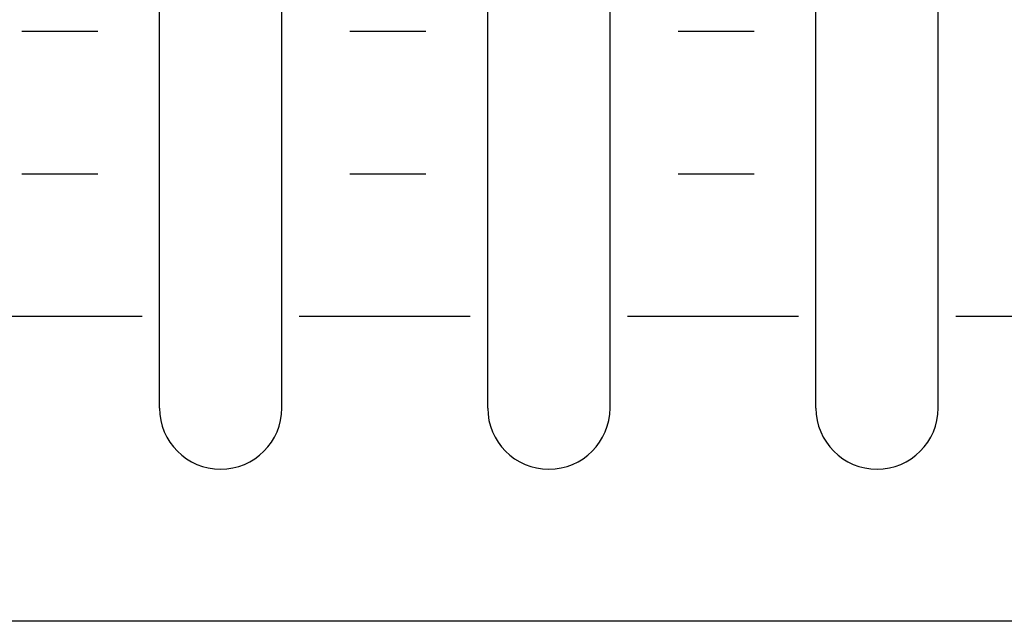
# Model space of a CAD drawing. Extents: x -445 to 455, y -688 to 650.
# Drawn here: x -20 to 6, y -466 to -450 of the extents above; entities that cross this region are included whole.
import ezdxf

# ---------------------------------------------------------------- set-up
doc = ezdxf.new("R2010")
doc.units = 0
doc.header["$LTSCALE"] = 25.4
doc.layers.add('DATA', color=7, linetype='CONTINUOUS')

msp = doc.modelspace()

# ---------------------------------------------------------------- linework, layer by layer
at = {"layer": 'DATA', "color": 7, "linetype": 'CONTINUOUS'}
for p, q in [((-16.388, -460.371), (-16.388, -441.271)), ((-13.168, -460.371), (-13.168, -441.271)), ((-7.748, -460.371), (-7.748, -441.271)), ((-4.528, -460.371), (-4.528, -441.271)), ((0.892, -460.371), (0.892, -441.271)), ((4.112, -460.371), (4.112, -441.271)), ((-18.014, -450.468), (-20.014, -450.468)), ((-9.374, -450.468), (-11.374, -450.468)), ((-0.734, -450.468), (-2.734, -450.468)), ((-18.014, -454.218), (-20.014, -454.218)), ((-9.374, -454.218), (-11.374, -454.218)), ((-0.734, -454.218), (-2.734, -454.218)), ((-16.848, -457.968), (-21.348, -457.968)), ((-8.208, -457.968), (-12.708, -457.968)), ((0.432, -457.968), (-4.068, -457.968)), ((9.072, -457.968), (4.572, -457.968))]:
    msp.add_line(p, q, dxfattribs=at)
msp.add_lwpolyline([(-324.003, -404.981), (86.997, -404.981), (86.997, -465.981), (-324.003, -465.981)], close=True, dxfattribs=at)
for centre in [(-14.778, -460.371), (-6.138, -460.371), (2.502, -460.371)]:
    msp.add_arc(centre, 1.61, 180, 0, dxfattribs=at)

doc.saveas('drawing.dxf')
